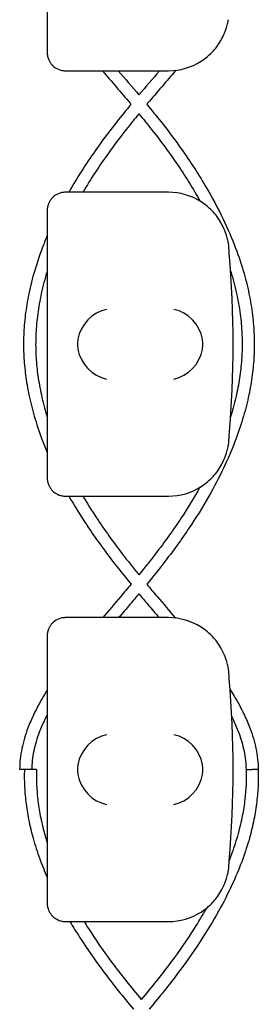
# Model space of a CAD drawing. Units: millimetres. Extents: x -0.04 to 8.12, y -8.5 to 0.08.
# Drawn here: x 1.02 to 1.06, y -5.33 to -5.17 of the extents above; entities that cross this region are included whole.
import ezdxf

# ---------------------------------------------------------------- set-up
doc = ezdxf.new("R2010")
doc.units = ezdxf.units.MM
doc.layers.add('SPIELGERÄTE', color=7, linetype='Continuous')

# ---------------------------------------------------------------- blocks, each defined once
blk = doc.blocks.new('2.808')
at = {"layer": 'SPIELGERÄTE'}
for p, q in [((0.9578597159491693, 2.844887149580131), (0.9578597159491693, 2.805112850419889)), ((0.9578597159491693, 2.805112850419889), (0.9578597159491693, 2.802999999999997)), ((0.9608597159491694, 2.799999999999997), (0.9628074487842924, 2.799999999999997)), ((0.9628074487842924, 2.799999999999997), (0.9778597159491711, 2.799999999999997)), ((0.9628074487842924, 2.780000000000001), (0.9608597159491694, 2.780000000000001)), ((0.9778597159491711, 2.780000000000001), (0.9628074487842924, 2.780000000000001)), ((0.9578597159491693, 2.777000000000001), (0.9578597159491693, 2.774887149580124)), ((0.9578597159491693, 2.774887149580124), (0.9578597159491693, 2.735112850419881)), ((0.9578597159491693, 2.735112850419881), (0.9578597159491693, 2.733000000000004)), ((0.9608597159491694, 2.730000000000004), (0.9628074487842924, 2.730000000000004)), ((0.9628074487842924, 2.730000000000004), (0.9778597159491711, 2.730000000000004)), ((0.9628074487842924, 2.710000000000008), (0.9608597159491694, 2.710000000000008)), ((0.9778597159491711, 2.710000000000008), (0.9628074487842924, 2.710000000000008)), ((0.9578597159491693, 2.707000000000008), (0.9578597159491693, 2.704887149580131)), ((0.9578597159491693, 2.704887149580131), (0.9578597159491693, 2.665112850419874)), ((0.9578597159491693, 2.665112850419874), (0.9578597159491693, 2.662999999999997)), ((0.9608597159491694, 2.660000000000011), (0.9628074487842924, 2.660000000000011)), ((0.9628074487842924, 2.660000000000011), (0.9778597159491711, 2.660000000000011))]:
    blk.add_line(p, q, dxfattribs=at)
for centre, radius, start, end in [((0.9778597159491711, 2.810000000000002), 0.009999999999999997, 270, 302.4103783361954), ((0.9778597159491711, 2.769999999999996), 0.01000000000000002, 57.58962166380456, 90), ((0.9778597159491711, 2.769999999999996), 0.01000000000000002, 0, 9.221070509162622), ((0.8193484876497223, 2.75500000000001), 0.1691775223337549, 354.9132323329982, 5.086767667001742), ((0.9778597159491711, 2.740000000000009), 0.009999999999999998, 350.7789294908374, 359.9999999999918), ((0.9778597159491711, 2.740000000000009), 0.009999999999999997, 270, 302.4103783361954), ((0.9778597159491711, 2.700000000000003), 0.01000000000000002, 57.58962166380456, 90), ((0.9778597159491711, 2.700000000000003), 0.01000000000000002, 0, 9.221070509162622), ((0.8193484876497223, 2.685000000000002), 0.1691775223337549, 354.9132323329982, 5.086767667001742), ((0.9778597159491711, 2.670000000000002), 0.009999999999999998, 350.7789294908374, 359.9999999999918), ((0.9778597159491711, 2.670000000000002), 0.009999999999999997, 270, 302.4103783361954)]:
    blk.add_arc(centre, radius, start, end, dxfattribs=at)
for centre, major_axis, ratio, start_param, end_param in [((0.9676433731290304, 2.755804501844111), (0.003268655125371598, 0.004190223677295667), 0.8345963425120287, 0.751639641348305, 2.147903042943764), ((0.9787438111167945, 2.755804501844111), (0.003264873375121063, -0.004192406670255134), 0.83453515080358, 0.9944903182494021, 2.390753719844867), ((0.9678646080447011, 2.754922866940575), (-0.00123690108558781, 0.004929127782430506), 0.9838741251960413, 1.154213432297717, 1.313553526042542), ((0.9678646080447011, 2.75507713305943), (-0.00123690108558781, -0.004929127782430506), 0.9838741251960413, 4.969631781137128, 5.128971874881842), ((0.9785210502008568, 2.754922866940575), (0.001244938783360644, 0.004927172612614597), 0.9838612197335991, 4.971233196343806, 5.130573290088602), ((0.9785210502008568, 2.75507713305943), (0.001244938783360621, -0.004927172612614602), 0.9838612197335985, 1.152612017091016, 1.311952110835701), ((0.9676433731290304, 2.754195498155894), (-0.003268655125371606, 0.004190223677295639), 0.8345963425120371, 0.9936896106460198, 2.389953012241488), ((0.9787438111167945, 2.754195498155894), (-0.003264873375121063, -0.004192406670255148), 0.8345351508035753, 0.7508389337449275, 2.147102335340387), ((0.9676433731290304, 2.685804501844117), (0.003268655125371598, 0.004190223677295667), 0.8345963425120287, 0.751639641348305, 2.147903042943764), ((0.9787438111167945, 2.685804501844117), (0.003264873375121063, -0.004192406670255134), 0.83453515080358, 0.9944903182494021, 2.390753719844867), ((0.9678646080447011, 2.684922866940568), (-0.00123690108558781, 0.004929127782430506), 0.9838741251960413, 1.154213432297717, 1.313553526042542), ((0.9678646080447011, 2.685077133059437), (-0.00123690108558781, -0.004929127782430506), 0.9838741251960413, 4.969631781137128, 5.128971874881842), ((0.9785210502008568, 2.684922866940568), (0.001244938783360644, 0.004927172612614597), 0.9838612197335991, 4.971233196343806, 5.130573290088602), ((0.9785210502008568, 2.685077133059437), (0.001244938783360621, -0.004927172612614602), 0.9838612197335985, 1.152612017091016, 1.311952110835701), ((0.9676433731290304, 2.684195498155887), (-0.003268655125371606, 0.004190223677295639), 0.8345963425120371, 0.9936896106460198, 2.389953012241488), ((0.9787438111167945, 2.684195498155887), (-0.003264873375121063, -0.004192406670255148), 0.8345351508035753, 0.7508389337449275, 2.147102335340387)]:
    blk.add_ellipse(centre, major_axis=major_axis, ratio=ratio, start_param=start_param, end_param=end_param, dxfattribs=at)
for points, knots in [([(0.9832195131940409, 2.80155769145945), (0.9835583428189041, 2.801772805380139), (0.9839150077981571, 2.802028350919613), (0.984684870261475, 2.80267131410497), (0.9851630298867633, 2.803127181408726), (0.9858772132008427, 2.804011397900439), (0.9861137285488242, 2.804338114248608), (0.9865701866059993, 2.805069137862333), (0.9867886879588526, 2.805466924942934), (0.9870692972793678, 2.806099782778546), (0.9871433015414255, 2.806277490694299), (0.9872880804460664, 2.806661140892913), (0.9873587304243869, 2.806866713195305), (0.9874660777451936, 2.807218042510115), (0.9875094712411112, 2.807372618233742), (0.987581410245747, 2.807652752047431), (0.9876103383326353, 2.807778413667236), (0.9876682781716029, 2.808045046391555), (0.9876872899839781, 2.808148863115363), (0.9877143406213322, 2.808299847147765), (0.9877230857710146, 2.808351949416362), (0.9877304899697266, 2.808397558040028)], [11.03280997753113, 11.03280997753113, 11.03280997753113, 11.03280997753113, 11.39130054181203, 11.39130054181203, 11.81056825728649, 11.81056825728649, 12.02020211502371, 12.02020211502371, 12.22983597276094, 12.22983597276094, 12.2967888124638, 12.2967888124638, 12.36374165216665, 12.36374165216665, 12.40817286735092, 12.40817286735092, 12.45260408253518, 12.45260408253518, 12.52890760573337, 12.52890760573337, 12.58415378118633, 12.58415378118633, 12.58415378118633, 12.58415378118633]), ([(0.9578597159491693, 2.802999999999997), (0.9578597159491693, 2.80294280015363), (0.9578613089406389, 2.802881816905611), (0.9578746980274986, 2.802664495474602), (0.9578904612597057, 2.802495451453808), (0.9579848570150518, 2.80213617290454), (0.9580235452944976, 2.802011253469786), (0.9581059653926816, 2.801807427694428), (0.9581375484162777, 2.801736662822819), (0.9582075310654858, 2.801595690986787), (0.9582459326318145, 2.801525489160653), (0.9583766738639923, 2.80130715093874), (0.9584816369382196, 2.801163603342872), (0.9586989980838467, 2.800912199552513), (0.9588113439299322, 2.800804047268002), (0.9593200090562106, 2.800370444846848), (0.9597762228886269, 2.800178876348298), (0.9602338578500167, 2.800064038753177), (0.960355373724255, 2.800041037321918), (0.960530721185711, 2.800017077450576), (0.9606209699388786, 2.800008614852686), (0.9607481516073706, 2.800001588950224), (0.9608038772293839, 2.799999999999997), (0.9608597159491694, 2.799999999999997)], [2.148111126141345, 2.148111126141345, 2.148111126141345, 2.148111126141345, 2.200314410606405, 2.200314410606405, 2.319177961031506, 2.319177961031506, 2.365973592627642, 2.365973592627642, 2.38937140842571, 2.38937140842571, 2.412769224223778, 2.412769224223778, 2.465954138104402, 2.465954138104402, 2.519139051985026, 2.519139051985026, 2.730650070314742, 2.730650070314742, 2.793096981823252, 2.793096981823252, 2.842168061570727, 2.842168061570727, 2.878275240045814, 2.878275240045814, 2.878275240045814, 2.878275240045814]), ([(0.9669485513521778, 2.799999999999997), (0.968468786070855, 2.798223288233942), (0.9700160417483858, 2.796437150858338), (0.9715816457052597, 2.794582960895028), (0.9716282821110525, 2.794527684440666), (0.9716748901587777, 2.794472395998767)], [94.20011541925237, 94.20011541925237, 94.20011541925237, 94.20011541925237, 94.8243522698189, 94.8243522698189, 94.84352935822686, 94.84352935822686, 94.84352935822686, 94.84352935822686]), ([(0.9790725748800158, 2.800073823837252), (0.9775320526307156, 2.798272766396465), (0.9759629678349768, 2.796462068297544), (0.9743763245875272, 2.794582960895028), (0.9743296881817372, 2.794527684440666), (0.9742830801340119, 2.794472395998767)], [94.19146893317237, 94.19146893317237, 94.19146893317237, 94.19146893317237, 94.82435226981903, 94.82435226981903, 94.84352935822696, 94.84352935822696, 94.84352935822696, 94.84352935822696]), ([(0.9716748873763521, 2.794472399484704), (0.9708810585976779, 2.793516642371259), (0.9700969107174984, 2.792554470245534), (0.9682921061280296, 2.790272286356313), (0.9672886879558178, 2.788946414206734), (0.964776959712043, 2.785450159067693), (0.963336267436776, 2.783262424560746), (0.9618199005579073, 2.780701748283263), (0.9616159266677955, 2.780351153167643), (0.9614153335027511, 2.780000000000001)], [94.99102560340553, 94.99102560340553, 94.99102560340553, 94.99102560340553, 95.31812209322769, 95.31812209322769, 95.76125199352016, 95.76125199352016, 96.47799817619536, 96.47799817619536, 96.5914828781317, 96.5914828781317, 96.5914828781317, 96.5914828781317]), ([(0.9742830829164377, 2.794472399484704), (0.9750769116951119, 2.793516642371259), (0.9758610595752912, 2.792554470245534), (0.97766586416476, 2.790272286356313), (0.9786692823369749, 2.788946414206734), (0.9811810105807468, 2.785450159067693), (0.9826217028560167, 2.783262424560746), (0.9850075389518793, 2.779233482767182), (0.9859952515794674, 2.777399682515693), (0.9876378031192303, 2.773980417413611), (0.9883202983417447, 2.772398568002558), (0.9894500985328278, 2.769417057911227), (0.9899161156133687, 2.768019271062684), (0.9906740333934665, 2.765359509641726), (0.9909789998689433, 2.764098529239973), (0.9914540262965432, 2.761678623589276), (0.9916334073753916, 2.760520215870145), (0.99188269059606, 2.758279979975271), (0.9919593066498238, 2.757198399299043), (0.9920193105824127, 2.755091881965029), (0.9920069528886246, 2.754066980329085), (0.991899994470657, 2.75200586837957), (0.9918045845851056, 2.750969305279114), (0.991526749334446, 2.748838917440196), (0.9913395583749378, 2.747745293411157), (0.9908644992986866, 2.745482965489686), (0.990570253833758, 2.744314639932512), (0.9898606977638422, 2.741881109265748), (0.9894369270380936, 2.740616563922941), (0.9884386932329676, 2.737963212878768), (0.9878529856328242, 2.736575523278375), (0.9864880791850739, 2.733640657983926), (0.9856938113352811, 2.73209536835418), (0.9838496275787834, 2.728798947852937), (0.9827792838360865, 2.727051070272708), (0.9802915773129086, 2.723287115366333), (0.9788460756264983, 2.721276719952527), (0.9763306831612653, 2.718015721441432), (0.9753129895813857, 2.716752110121888), (0.9742793648952812, 2.715499272277825)], [94.99102560340557, 94.99102560340557, 94.99102560340557, 94.99102560340557, 95.31812209322791, 95.31812209322791, 95.76125199352025, 95.76125199352025, 96.47799817619541, 96.47799817619541, 97.06752875280068, 97.06752875280068, 97.56939741434043, 97.56939741434043, 98.00868848683606, 98.00868848683606, 98.4022890490021, 98.4022890490021, 98.76214917445708, 98.76214917445708, 99.09711146680414, 99.09711146680414, 99.41400437934257, 99.41400437934257, 99.73527434703514, 99.73527434703514, 100.0753533460293, 100.0753533460293, 100.4403851652862, 100.4403851652862, 100.838000146292, 100.838000146292, 101.277986702635, 101.277986702635, 101.7733042643844, 101.7733042643844, 102.3416804039917, 102.3416804039917, 103.0082589417168, 103.0082589417168, 103.4365534056329, 103.4365534056329, 103.4365534056329, 103.4365534056329]), ([(0.9729789884349942, 2.792911733140016), (0.9722736095359039, 2.79205916630147), (0.9715784766400817, 2.791203646656228), (0.9698775594232074, 2.789052841558615), (0.9688938808266585, 2.787752915538391), (0.9664324590656121, 2.784326697898365), (0.9650242020035422, 2.782187678145178), (0.9637416621477741, 2.780021871872506), (0.9637351899083171, 2.780010936139817), (0.9637287210756427, 2.780000000000001)], [95.02359870333238, 95.02359870333238, 95.02359870333238, 95.02359870333238, 95.31809021456968, 95.31809021456968, 95.76123676689896, 95.76123676689896, 96.47798589316997, 96.47798589316997, 96.48162318034943, 96.48162318034943, 96.48162318034943, 96.48162318034943]), ([(0.9729789818577956, 2.792911733140016), (0.973684360756883, 2.79205916630147), (0.9743794936527053, 2.791203646656228), (0.9760804108695822, 2.789052841558615), (0.9770640894661284, 2.787752915538391), (0.9795255112271775, 2.784326697898365), (0.9809337682892476, 2.782187678145178), (0.9825055933157871, 2.779533360240976), (0.9827942527575517, 2.779033062360668), (0.9830755738049619, 2.778531988445152)], [95.02359870333227, 95.02359870333227, 95.02359870333227, 95.02359870333227, 95.3180902145697, 95.3180902145697, 95.76123676689895, 95.76123676689895, 96.47798589316997, 96.47798589316997, 96.64411100144797, 96.64411100144797, 96.64411100144797, 96.64411100144797]), ([(0.9608597159491694, 2.780000000000001), (0.9608038772293839, 2.780000000000001), (0.9607481516073706, 2.779998411049775), (0.9606209699388786, 2.779991385147326), (0.960530721185711, 2.779982922549436), (0.960355373724255, 2.779958962678094), (0.9602338578500167, 2.779935961246821), (0.9597762228886269, 2.779821123651715), (0.9593200090562106, 2.779629555153164), (0.9588113439299322, 2.77919595273201), (0.9586989980838467, 2.779087800447499), (0.9584816369382196, 2.778836396657141), (0.9583766738639923, 2.778692849061258), (0.9582459326318145, 2.778474510839359), (0.9582075310654858, 2.778404309013212), (0.9581375484162777, 2.778263337177194), (0.9581059653926816, 2.778192572305585), (0.9580235452944976, 2.777988746530212), (0.9579848570150518, 2.777863827095459), (0.9578904612597057, 2.777504548546204), (0.9578746980274986, 2.777335504525411), (0.9578613089406389, 2.777118183094402), (0.9578597159491693, 2.777057199846382), (0.9578597159491693, 2.777000000000001)], [2.02033749679064, 2.02033749679064, 2.02033749679064, 2.02033749679064, 2.056444675265805, 2.056444675265805, 2.105515755013248, 2.105515755013248, 2.167962666521695, 2.167962666521695, 2.379473684851436, 2.379473684851436, 2.43265859873206, 2.43265859873206, 2.485843512612684, 2.485843512612684, 2.509241328410752, 2.509241328410752, 2.53263914420882, 2.53263914420882, 2.579434775804956, 2.579434775804956, 2.698298326230059, 2.698298326230059, 2.750501610695131, 2.750501610695131, 2.750501610695131, 2.750501610695131]), ([(0.9877304899697266, 2.771602441959971), (0.9877230857710146, 2.77164805058365), (0.9877143406213322, 2.771700152852233), (0.9876872899839781, 2.771851136884649), (0.9876682781716057, 2.771954953608457), (0.9876103383326353, 2.772221586332776), (0.987581410245747, 2.772347247952567), (0.9875094712411112, 2.77262738176627), (0.9874660777451936, 2.772781957489883), (0.9873587304243869, 2.773133286804708), (0.9872880804460664, 2.773338859107085), (0.9871433015414255, 2.773722509305699), (0.9870692972793678, 2.773900217221453), (0.9867886879588526, 2.774533075057064), (0.9865701866059993, 2.77493086213768), (0.9861137285488242, 2.775661885751404), (0.9858772132008427, 2.775988602099574), (0.9851630298867633, 2.776872818591286), (0.984684870261475, 2.777328685895029), (0.9839150077981571, 2.777971649080399), (0.9835583428189041, 2.778227194619873), (0.9832195131940409, 2.778442308540562)], [0.4788784869343345, 0.4788784869343345, 0.4788784869343345, 0.4788784869343345, 0.5341246623872836, 0.5341246623872836, 0.610428185585467, 0.610428185585467, 0.6548594007697346, 0.6548594007697346, 0.6992906159540021, 0.6992906159540021, 0.7662434556568698, 0.7662434556568698, 0.8331962953597374, 0.8331962953597374, 1.042830153096951, 1.042830153096951, 1.252464010834164, 1.252464010834164, 1.671731726308591, 1.671731726308591, 2.030222290589474, 2.030222290589474, 2.030222290589474, 2.030222290589474]), ([(0.9578597159491693, 2.772863348097346), (0.9575703497078167, 2.772180040059581), (0.9572953212821518, 2.771495114469687), (0.956507871759962, 2.769417057911227), (0.9560418546794212, 2.768019271062684), (0.9552839368993233, 2.765359509641726), (0.9549789704238465, 2.764098529239988), (0.9545039439962466, 2.761678623589276), (0.9543245629173982, 2.760520215870145), (0.9540752796967298, 2.758279979975285), (0.953998663642966, 2.757198399299043), (0.9539386597103772, 2.755091881965029), (0.9539510174041652, 2.754066980329085), (0.9540579758221328, 2.75200586837957), (0.9541533857076843, 2.750969305279114), (0.9544312209583439, 2.74883891744021), (0.954618411917852, 2.747745293411171), (0.9550934709941032, 2.745482965489686), (0.955387716459029, 2.744314639932512), (0.9560972725289474, 2.741881109265748), (0.9565210432546962, 2.740616563922941), (0.9572669059974459, 2.738634026688558), (0.9575554053419979, 2.737912693504185), (0.9578597159491693, 2.737193136429852)], [97.35271782165185, 97.35271782165185, 97.35271782165185, 97.35271782165185, 97.56939741434036, 97.56939741434036, 98.00868848683598, 98.00868848683598, 98.402289049002, 98.402289049002, 98.76214917445697, 98.76214917445697, 99.09711146680401, 99.09711146680401, 99.41400437934242, 99.41400437934242, 99.73527434703496, 99.73527434703496, 100.0753533460291, 100.0753533460291, 100.440385165286, 100.440385165286, 100.8380001462917, 100.8380001462917, 101.0662263026729, 101.0662263026729, 101.0662263026729, 101.0662263026729]), ([(0.9578597159491693, 2.767059635815102), (0.9577578088281116, 2.766729318142822), (0.9576597361793546, 2.766398904352343), (0.9572220028636651, 2.764862775851412), (0.9569302948032601, 2.763656108969784), (0.9564767735050879, 2.761345775338796), (0.9563059665006677, 2.760242146377692), (0.9560689145473447, 2.758111859848043), (0.9559962508387911, 2.75708515916854), (0.9559393674694747, 2.755088302947954), (0.955951054741675, 2.754118147054641), (0.9560525200575398, 2.752162832864514), (0.9561431012343291, 2.751178041346364), (0.9564075204951992, 2.749150501690735), (0.9565859242044581, 2.748107735709056), (0.9570398081067595, 2.74594623269931), (0.957321452581084, 2.744827535815887), (0.9577161827472338, 2.743473741316251), (0.9577869739642808, 2.74323776144432), (0.9578597159491693, 2.74300182936679)], [97.90078596292324, 97.90078596292324, 97.90078596292324, 97.90078596292324, 98.00868059880953, 98.00868059880953, 98.40228190531255, 98.40228190531255, 98.76214258143075, 98.76214258143075, 99.09710527787992, 99.09710527787992, 99.4139984788069, 99.4139984788069, 99.73526814343869, 99.73526814343869, 100.0753467346182, 100.0753467346182, 100.4403780182127, 100.4403780182127, 100.5174554326199, 100.5174554326199, 100.5174554326199, 100.5174554326199]), ([(0.9880948433752537, 2.767070687318522), (0.9881979734823518, 2.766736687969953), (0.9882971838173631, 2.766402590134689), (0.9887359674291218, 2.764862775851412), (0.9890276754895297, 2.763656108969784), (0.989481196787702, 2.761345775338796), (0.9896520037921193, 2.760242146377692), (0.9898890557454423, 2.758111859848043), (0.9899617194539985, 2.75708515916854), (0.9900186028233151, 2.755088302947939), (0.9900069155511149, 2.754118147054641), (0.98990545023525, 2.752162832864514), (0.9898148690584605, 2.751178041346364), (0.9895504497975907, 2.749150501690735), (0.9893720460883344, 2.748107735709056), (0.9889181621860303, 2.74594623269931), (0.9886365177117058, 2.744827535815887), (0.9882425093546885, 2.743476216883906), (0.9881724811349499, 2.74324271171939), (0.9881005426185199, 2.743009253284441)], [97.89958267498781, 97.89958267498781, 97.89958267498781, 97.89958267498781, 98.0086805988096, 98.0086805988096, 98.40228190531265, 98.40228190531265, 98.76214258143087, 98.76214258143087, 99.09710527788005, 99.09710527788005, 99.41399847880704, 99.41399847880704, 99.73526814343886, 99.73526814343886, 100.0753467346183, 100.0753467346183, 100.4403780182129, 100.4403780182129, 100.5166469864375, 100.5166469864375, 100.5166469864375, 100.5166469864375]), ([(0.9832195131940409, 2.731557691459457), (0.9835583428189041, 2.731772805380146), (0.9839150077981571, 2.732028350919606), (0.984684870261475, 2.732671314104977), (0.9851630298867633, 2.733127181408719), (0.9858772132008427, 2.734011397900431), (0.9861137285488242, 2.734338114248601), (0.9865701866059993, 2.73506913786234), (0.9867886879588526, 2.735466924942941), (0.9870692972793678, 2.736099782778552), (0.9871433015414255, 2.736277490694306), (0.9872880804460664, 2.73666114089292), (0.9873587304243869, 2.736866713195312), (0.9874660777451936, 2.737218042510122), (0.9875094712411112, 2.737372618233735), (0.987581410245747, 2.737652752047438), (0.9876103383326353, 2.737778413667243), (0.9876682781716029, 2.738045046391548), (0.9876872899839781, 2.738148863115356), (0.9877143406213322, 2.738299847147772), (0.9877230857710146, 2.738351949416369), (0.9877304899697266, 2.738397558040035)], [11.03280997753113, 11.03280997753113, 11.03280997753113, 11.03280997753113, 11.39130054181203, 11.39130054181203, 11.81056825728649, 11.81056825728649, 12.02020211502371, 12.02020211502371, 12.22983597276094, 12.22983597276094, 12.2967888124638, 12.2967888124638, 12.36374165216665, 12.36374165216665, 12.40817286735092, 12.40817286735092, 12.45260408253518, 12.45260408253518, 12.52890760573337, 12.52890760573337, 12.58415378118633, 12.58415378118633, 12.58415378118633, 12.58415378118633]), ([(0.9578597159491693, 2.733000000000004), (0.9578597159491693, 2.732942800153623), (0.9578613089406389, 2.732881816905618), (0.9578746980274986, 2.732664495474594), (0.9578904612597057, 2.732495451453801), (0.9579848570150518, 2.732136172904546), (0.9580235452944976, 2.732011253469793), (0.9581059653926816, 2.73180742769442), (0.9581375484162777, 2.731736662822811), (0.9582075310654858, 2.731595690986794), (0.9582459326318145, 2.731525489160646), (0.9583766738639923, 2.731307150938747), (0.9584816369382196, 2.731163603342864), (0.9586989980838467, 2.73091219955252), (0.9588113439299322, 2.730804047267995), (0.9593200090562106, 2.730370444846841), (0.9597762228886269, 2.73017887634829), (0.9602338578500167, 2.730064038753184), (0.960355373724255, 2.730041037321911), (0.960530721185711, 2.730017077450569), (0.9606209699388786, 2.730008614852679), (0.9607481516073706, 2.73000158895023), (0.9608038772293839, 2.730000000000004), (0.9608597159491694, 2.730000000000004)], [2.148111126141345, 2.148111126141345, 2.148111126141345, 2.148111126141345, 2.200314410606405, 2.200314410606405, 2.319177961031506, 2.319177961031506, 2.365973592627642, 2.365973592627642, 2.38937140842571, 2.38937140842571, 2.412769224223778, 2.412769224223778, 2.465954138104402, 2.465954138104402, 2.519139051985026, 2.519139051985026, 2.730650070314742, 2.730650070314742, 2.793096981823252, 2.793096981823252, 2.842168061570727, 2.842168061570727, 2.878275240045814, 2.878275240045814, 2.878275240045814, 2.878275240045814]), ([(0.9830383823682638, 2.731445386383967), (0.9820931016675303, 2.729761345470621), (0.981065836376996, 2.728085841533385), (0.9786525543344453, 2.724434481532384), (0.9772357092733757, 2.722463585942151), (0.9748407796135552, 2.719358748828498), (0.9739187873773687, 2.718210074461851), (0.9729789851463977, 2.71706649343696)], [101.7834089595958, 101.7834089595958, 101.7834089595958, 101.7834089595958, 102.341668881292, 102.341668881292, 103.0082452694522, 103.0082452694522, 103.4027001485755, 103.4027001485755, 103.4027001485755, 103.4027001485755]), ([(0.9614395280991859, 2.730000000000004), (0.9623363766940032, 2.72842811439628), (0.9633002006435931, 2.726867216624512), (0.965666392979881, 2.723287115366333), (0.9671118946662915, 2.721276719952527), (0.9696272871315246, 2.718015721441432), (0.970644980711407, 2.716752110121888), (0.9716786053975086, 2.715499272277825)], [101.8336266987475, 101.8336266987475, 101.8336266987475, 101.8336266987475, 102.3416804039915, 102.3416804039915, 103.0082589417167, 103.0082589417167, 103.4365534056329, 103.4365534056329, 103.4365534056329, 103.4365534056329]), ([(0.9637520967947724, 2.730000000000004), (0.9644595062798516, 2.728802127639156), (0.9652072910644052, 2.727609000374272), (0.9673054159583445, 2.724434481532384), (0.9687222610194142, 2.722463585942151), (0.9711171906792344, 2.719358748828498), (0.9720391829154209, 2.718210074461851), (0.9729789851463948, 2.71706649343696)], [101.9433637067501, 101.9433637067501, 101.9433637067501, 101.9433637067501, 102.3416688812918, 102.3416688812918, 103.0082452694521, 103.0082452694521, 103.4027001485755, 103.4027001485755, 103.4027001485755, 103.4027001485755]), ([(0.9716786134611368, 2.715499320599875), (0.9711125333961292, 2.714822890907612), (0.9705424046620379, 2.714148176204318), (0.9689841954142053, 2.712312233560638), (0.9679938384186357, 2.711154210301487), (0.9670149525169733, 2.710000000000008)], [103.5832507385332, 103.5832507385332, 103.5832507385332, 103.5832507385332, 103.8175048143705, 103.8175048143705, 104.2221954801697, 104.2221954801697, 104.2221954801697, 104.2221954801697]), ([(0.9729789851463977, 2.713937150310358), (0.9724858557381537, 2.713349417373252), (0.9719908264560986, 2.712763971773754), (0.9708760193375667, 2.711450464000436), (0.9702562237871206, 2.710723619835619), (0.9696400742301308, 2.710000000000008)], [103.6151924445611, 103.6151924445611, 103.6151924445611, 103.6151924445611, 103.8175305940477, 103.8175305940477, 104.0708359263922, 104.0708359263922, 104.0708359263922, 104.0708359263922]), ([(0.9729789851463948, 2.713937150310358), (0.9734721145546388, 2.713349417373252), (0.9739671438366913, 2.712763971773754), (0.9750819509552231, 2.71145046400045), (0.9757017465056721, 2.710723619835619), (0.9763178960626591, 2.710000000000008)], [103.6151924445611, 103.6151924445611, 103.6151924445611, 103.6151924445611, 103.8175305940476, 103.8175305940476, 104.0708359263922, 104.0708359263922, 104.0708359263922, 104.0708359263922]), ([(0.974279356831653, 2.715499320599875), (0.9748454368966635, 2.714822890907612), (0.9754155656307546, 2.714148176204318), (0.9769923060612626, 2.71229039940161), (0.9780013242016226, 2.711110724467844), (0.9789981460572192, 2.709934987513279)], [103.5832507385332, 103.5832507385332, 103.5832507385332, 103.5832507385332, 103.8175048143705, 103.8175048143705, 104.2297942039893, 104.2297942039893, 104.2297942039893, 104.2297942039893]), ([(0.9608597159491694, 2.710000000000008), (0.9608038772293839, 2.710000000000008), (0.9607481516073706, 2.709998411049781), (0.9606209699388786, 2.709991385147319), (0.960530721185711, 2.709982922549429), (0.960355373724255, 2.709958962678101), (0.9602338578500167, 2.709935961246828), (0.9597762228886269, 2.709821123651707), (0.9593200090562106, 2.709629555153171), (0.9588113439299322, 2.709195952732003), (0.9586989980838467, 2.709087800447492), (0.9584816369382196, 2.708836396657134), (0.9583766738639923, 2.708692849061265), (0.9582459326318145, 2.708474510839366), (0.9582075310654858, 2.708404309013218), (0.9581375484162777, 2.708263337177186), (0.9581059653926816, 2.708192572305578), (0.9580235452944976, 2.707988746530219), (0.9579848570150518, 2.707863827095466), (0.9578904612597057, 2.707504548546197), (0.9578746980274986, 2.707335504525403), (0.9578613089406389, 2.707118183094394), (0.9578597159491693, 2.707057199846375), (0.9578597159491693, 2.707000000000008)], [2.02033749679064, 2.02033749679064, 2.02033749679064, 2.02033749679064, 2.056444675265805, 2.056444675265805, 2.105515755013248, 2.105515755013248, 2.167962666521695, 2.167962666521695, 2.379473684851436, 2.379473684851436, 2.43265859873206, 2.43265859873206, 2.485843512612684, 2.485843512612684, 2.509241328410752, 2.509241328410752, 2.53263914420882, 2.53263914420882, 2.579434775804956, 2.579434775804956, 2.698298326230059, 2.698298326230059, 2.750501610695131, 2.750501610695131, 2.750501610695131, 2.750501610695131]), ([(0.9877304899697266, 2.701602441959977), (0.9877230857710146, 2.701648050583643), (0.9877143406213322, 2.70170015285224), (0.9876872899839781, 2.701851136884642), (0.9876682781716029, 2.70195495360845), (0.9876103383326353, 2.702221586332769), (0.987581410245747, 2.702347247952574), (0.9875094712411112, 2.702627381766263), (0.9874660777451936, 2.70278195748989), (0.9873587304243869, 2.7031332868047), (0.9872880804460664, 2.703338859107092), (0.9871433015414255, 2.703722509305706), (0.9870692972793678, 2.703900217221459), (0.9867886879588526, 2.704533075057071), (0.9865701866059993, 2.704930862137672), (0.9861137285488242, 2.705661885751411), (0.9858772132008427, 2.705988602099566), (0.9851630298867633, 2.706872818591293), (0.984684870261475, 2.707328685895035), (0.9839150077981571, 2.707971649080392), (0.9835583428189041, 2.708227194619866), (0.9832195131940409, 2.708442308540555)], [0.4788784869343345, 0.4788784869343345, 0.4788784869343345, 0.4788784869343345, 0.5341246623872836, 0.5341246623872836, 0.610428185585467, 0.610428185585467, 0.6548594007697346, 0.6548594007697346, 0.6992906159540021, 0.6992906159540021, 0.7662434556568698, 0.7662434556568698, 0.8331962953597374, 0.8331962953597374, 1.042830153096951, 1.042830153096951, 1.252464010834164, 1.252464010834164, 1.671731726308591, 1.671731726308591, 2.030222290589474, 2.030222290589474, 2.030222290589474, 2.030222290589474]), ([(0.9578597159491722, 2.698068635462988), (0.9576544135547749, 2.697742297099595), (0.9574542843931313, 2.697415833310416), (0.9566679583087507, 2.696095979556929), (0.9561273446808543, 2.695101118812218), (0.9552890660931355, 2.693354380038912), (0.9549644594759799, 2.69260392395698), (0.9542513495472604, 2.690721532204961), (0.9539119838602177, 2.689586328755567), (0.9534445360840493, 2.687302373213868), (0.9533166081150399, 2.686153479427162), (0.9533120661323324, 2.685000000000002)], [105.6268818483083, 105.6268818483083, 105.6268818483083, 105.6268818483083, 105.7423670145482, 105.7423670145482, 106.0935243078239, 106.0935243078239, 106.3568922777806, 106.3568922777806, 106.7519442327157, 106.7519442327157, 107.1469961876509, 107.1469961876509, 107.1469961876509, 107.1469961876509]), ([(0.9880095473619519, 2.69820912562345), (0.9882460020930297, 2.697835994670484), (0.9884757588756401, 2.697462709012754), (0.9892900119840391, 2.696095979556929), (0.9898306256119385, 2.695101118812218), (0.9906689041996573, 2.693354380038912), (0.99099351081681, 2.69260392395698), (0.9917066207455292, 2.690721532204961), (0.9920459864325721, 2.689586328755567), (0.9925134342087405, 2.687302373213868), (0.9926413621777499, 2.686153479427162), (0.9926459041604574, 2.685000000000002)], [105.6103086537599, 105.6103086537599, 105.6103086537599, 105.6103086537599, 105.7423670145482, 105.7423670145482, 106.0935243078239, 106.0935243078239, 106.3568922777806, 106.3568922777806, 106.7519442327157, 106.7519442327157, 107.1469961876509, 107.1469961876509, 107.1469961876509, 107.1469961876509]), ([(0.9578597159491693, 2.694057364642973), (0.9577194260820618, 2.69378543329033), (0.9575841469647031, 2.693514038563208), (0.9571170339002635, 2.692541211970379), (0.9568150984861887, 2.691842939819281), (0.9561569388237843, 2.690107046421872), (0.9558491197539156, 2.689074460207181), (0.9554290392983178, 2.687026222115662), (0.955316624430455, 2.686010691457938), (0.9553120838224005, 2.685000000000002)], [105.9912488001515, 105.9912488001515, 105.9912488001515, 105.9912488001515, 106.0928312669912, 106.0928312669912, 106.356116059146, 106.356116059146, 106.7510432473784, 106.7510432473784, 107.1459704356107, 107.1459704356107, 107.1459704356107, 107.1459704356107]), ([(0.9883047165528809, 2.693650247268806), (0.9883723933652477, 2.693514426268294), (0.988438787689566, 2.693378741430152), (0.9888409363925263, 2.692541211970379), (0.9891428718066038, 2.691842939819281), (0.9898010314690084, 2.690107046421872), (0.9901088505388771, 2.689074460207181), (0.990528930994472, 2.687026222115662), (0.9906413458623378, 2.686010691457938), (0.9906458864703893, 2.685000000000002)], [106.0419931922688, 106.0419931922688, 106.0419931922688, 106.0419931922688, 106.0928312669911, 106.0928312669911, 106.356116059146, 106.356116059146, 106.7510432473784, 106.7510432473784, 107.1459704356107, 107.1459704356107, 107.1459704356107, 107.1459704356107]), ([(0.9547050119400808, 2.685000000000002), (0.9547018236818872, 2.685000000000002), (0.9546986275724068, 2.685000000000002), (0.9545751544492589, 2.685000000000002), (0.9544462848828517, 2.685000000000002), (0.9541858532735377, 2.685000000000002), (0.954056780975219, 2.685000000000002), (0.9538154542764687, 2.685000000000002), (0.9537055068689966, 2.685000000000002), (0.9535194211195062, 2.685000000000002), (0.9534450615788104, 2.685000000000002), (0.9533420797729322, 2.685000000000002), (0.9533144419094299, 2.685000000000002), (0.9533121149456918, 2.685000000000002), (0.9533120661324233, 2.685000000000002), (0.9533120661343417, 2.685000000000002)], [-0.5088807835829726, -0.5088807835829726, -0.5088807835829726, -0.5088807835829726, -0.5078401310640103, -0.5078401310640103, -0.4687750228752129, -0.4687750228752129, -0.4297100519564509, -0.4297100519564509, -0.3906453992470417, -0.3906453992470417, -0.3515810681357058, -0.3515810681357058, -0.312516902001751, -0.312516902001751, -0.3108041642255399, -0.3108041642255399, -0.3108041642255399, -0.3108041642255399]), ([(0.9540975487385026, 2.685000000000002), (0.9540666605288095, 2.68413812631951), (0.9540702783899435, 2.68327579936647), (0.9541451629171973, 2.681508638907516), (0.954219769456131, 2.680603816050535), (0.9544447856764122, 2.678737349319832), (0.9545997603346394, 2.677775793985404), (0.954998492587896, 2.675778396431227), (0.9552483678222985, 2.674742775572355), (0.955856390887911, 2.672575251308302), (0.9562227109134398, 2.671443791119572), (0.9570064843108128, 2.669291810547961), (0.9574160833095762, 2.668270698498347), (0.9578597159491693, 2.667252838420254)], [3.798239124908285, 3.798239124908285, 3.798239124908285, 3.798239124908285, 4.066841634245853, 4.066841634245853, 4.348746889863543, 4.348746889863543, 4.648783760020229, 4.648783760020229, 4.972865256760155, 4.972865256760155, 5.328506446126767, 5.328506446126767, 5.651283329551662, 5.651283329551662, 5.651283329551662, 5.651283329551662]), ([(0.9560944236284143, 2.685000000000002), (0.9560889459282578, 2.685000000000002), (0.9560784793384103, 2.685000000000002), (0.9560435792437147, 2.685000000000002), (0.9560162305458875, 2.685000000000002), (0.9559203402385947, 2.685000000000002), (0.955837212656192, 2.685000000000002), (0.9556365086250111, 2.685000000000002), (0.9555208294000097, 2.685000000000002), (0.9552719095671904, 2.685000000000002), (0.9551410383720425, 2.685000000000002), (0.9548812963799038, 2.685000000000002), (0.9547548978159512, 2.685000000000002), (0.9546323239060883, 2.685000000000002), (0.9546256206321744, 2.685000000000002), (0.954618961875596, 2.685000000000002)], [-0.6256666857865695, -0.6256666857865695, -0.6256666857865695, -0.6256666857865695, -0.6083016288054882, -0.6083016288054882, -0.5861907554716217, -0.5861907554716217, -0.5471092864202216, -0.5471092864202216, -0.5080018208807832, -0.5080018208807832, -0.4688865281840053, -0.4688865281840053, -0.4297849660347648, -0.4297849660347648, -0.4275074001654852, -0.4275074001654852, -0.4275074001654852, -0.4275074001654852]), ([(0.9560989174682106, 2.685000000000002), (0.9560371077032046, 2.683382136704608), (0.9561048653535238, 2.681758305834663), (0.9563958713298433, 2.679225055299227), (0.9565366162776969, 2.678318998878652), (0.9569021777489952, 2.676433182628529), (0.9571327565075081, 2.675453252133636), (0.957543931248523, 2.673955745041212), (0.9576966162834595, 2.673438620632695), (0.9578597159491693, 2.672921420174546)], [3.790307052407589, 3.790307052407589, 3.790307052407589, 3.790307052407589, 4.327777806543526, 4.327777806543526, 4.626317968548703, 4.626317968548703, 4.948427986054305, 4.948427986054305, 5.118244913769134, 5.118244913769134, 5.118244913769134, 5.118244913769134]), ([(0.9926459041604574, 2.685000000000002), (0.9926767923701476, 2.68413812631951), (0.9926731745090138, 2.68327579936647), (0.9925982899817627, 2.681508638907516), (0.992523683442829, 2.680603816050535), (0.9922986672225478, 2.678737349319832), (0.9921436925643208, 2.677775793985404), (0.991744960311064, 2.675778396431227), (0.9914950850766615, 2.674742775572355), (0.9908870620110464, 2.672575251308302), (0.9905207419855202, 2.671443791119572), (0.989651097046135, 2.669056035908653), (0.9891367798163884, 2.667800563899448), (0.9879287009746633, 2.665126554294901), (0.9872199506311234, 2.663709522653335), (0.9855593579135389, 2.660659407774148), (0.9845867047516579, 2.659029142421446), (0.9823002246178079, 2.655475939489492), (0.9809569256711428, 2.65355855823671), (0.9779965856049841, 2.649613637504515), (0.9763582043521468, 2.647591762830587), (0.9746825203083318, 2.645599673826609)], [3.798239124908291, 3.798239124908291, 3.798239124908291, 3.798239124908291, 4.066841634245868, 4.066841634245868, 4.348746889863548, 4.348746889863548, 4.648783760020221, 4.648783760020221, 4.972865256760154, 4.972865256760154, 5.328506446126779, 5.328506446126779, 5.72561196361282, 5.72561196361282, 6.177741840552034, 6.177741840552034, 6.704280622190521, 6.704280622190521, 7.334473597656705, 7.334473597656705, 8.016071254940838, 8.016071254940838, 8.016071254940838, 8.016071254940838]), ([(0.9906445354307494, 2.685000000000002), (0.9907063451957556, 2.683382136704608), (0.9906385875454333, 2.681758305834663), (0.9903475815691167, 2.679225055299227), (0.9902068366212633, 2.678318998878652), (0.989841275149965, 2.676433182628529), (0.9896106963914519, 2.675453252133636), (0.9890463617114649, 2.673397933308138), (0.9887048194267807, 2.672322420541036), (0.988173249832434, 2.670837713539171), (0.9880204017233751, 2.67042841181788), (0.9878614221854094, 2.670019180357556)], [3.790307052407573, 3.790307052407573, 3.790307052407573, 3.790307052407573, 4.327777806543538, 4.327777806543538, 4.626317968548726, 4.626317968548726, 4.948427986054321, 4.948427986054321, 5.301484527956991, 5.301484527956991, 5.435867077198556, 5.435867077198556, 5.435867077198556, 5.435867077198556]), ([(0.9906445354361353, 2.685000000000002), (0.9906445354306925, 2.685000000000002), (0.9906446498824779, 2.685000000000002), (0.9906482928649865, 2.685000000000002), (0.9906770955172277, 2.685000000000002), (0.9907822601188543, 2.685000000000002), (0.99085764563915, 2.685000000000002), (0.991045536750528, 2.685000000000002), (0.9911562700408751, 2.685000000000002), (0.991394732448444, 2.685000000000002), (0.9915196158486226, 2.685000000000002), (0.9916455688897372, 2.685000000000002)], [-0.3152457721583644, -0.3152457721583644, -0.3152457721583644, -0.3152457721583644, -0.312623058870364, -0.312623058870364, -0.2735751946795959, -0.2735751946795959, -0.2344996675867491, -0.2344996675867491, -0.1953961419609633, -0.1953961419609633, -0.1575880590335123, -0.1575880590335123, -0.1575880590335123, -0.1575880590335123]), ([(0.9926459041604545, 2.685000000000002), (0.9926459041604545, 2.685000000000002), (0.9926377507812589, 2.685000000000002), (0.9926054348246454, 2.685000000000002), (0.9925813711230433, 2.685000000000002), (0.9924941519943473, 2.685000000000002), (0.9924160047940036, 2.685000000000002), (0.9922235904644452, 2.685000000000002), (0.9921111626528301, 2.685000000000002), (0.9918787595910743, 2.685000000000002), (0.9917625587173262, 2.685000000000002), (0.9916455688892769, 2.685000000000002)], [-0.6302053156260107, -0.6302053156260107, -0.6302053156260107, -0.6302053156260107, -0.6080874729922656, -0.6080874729922656, -0.5859696146998663, -0.5859696146998663, -0.546905041611545, -0.546905041611545, -0.507840130392517, -0.507840130392517, -0.4726830801385362, -0.4726830801385362, -0.4726830801385362, -0.4726830801385362]), ([(0.9832195131940409, 2.66155769145945), (0.9835583428189041, 2.661772805380139), (0.9839150077981571, 2.662028350919613), (0.984684870261475, 2.662671314104969), (0.9851630298867633, 2.663127181408726), (0.9858772132008427, 2.664011397900438), (0.9861137285488242, 2.664338114248608), (0.9865701866059993, 2.665069137862332), (0.9867886879588526, 2.665466924942947), (0.9870692972793678, 2.666099782778545), (0.9871433015414255, 2.666277490694299), (0.9872880804460664, 2.666661140892913), (0.9873587304243869, 2.666866713195304), (0.9874660777451936, 2.667218042510129), (0.9875094712411112, 2.667372618233742), (0.987581410245747, 2.667652752047431), (0.9876103383326353, 2.667778413667236), (0.9876682781716029, 2.668045046391555), (0.9876872899839781, 2.668148863115363), (0.9877143406213322, 2.668299847147765), (0.9877230857710146, 2.668351949416362), (0.9877304899697266, 2.668397558040027)], [11.03280997753113, 11.03280997753113, 11.03280997753113, 11.03280997753113, 11.39130054181203, 11.39130054181203, 11.81056825728649, 11.81056825728649, 12.02020211502371, 12.02020211502371, 12.22983597276094, 12.22983597276094, 12.2967888124638, 12.2967888124638, 12.36374165216665, 12.36374165216665, 12.40817286735092, 12.40817286735092, 12.45260408253518, 12.45260408253518, 12.52890760573337, 12.52890760573337, 12.58415378118633, 12.58415378118633, 12.58415378118633, 12.58415378118633]), ([(0.9578597159491693, 2.662999999999997), (0.9578597159491693, 2.66294280015363), (0.9578613089406389, 2.66288181690561), (0.9578746980274986, 2.662664495474601), (0.9578904612597057, 2.662495451453808), (0.9579848570150518, 2.662136172904539), (0.9580235452944976, 2.662011253469785), (0.9581059653926816, 2.661807427694427), (0.9581375484162777, 2.661736662822818), (0.9582075310654858, 2.661595690986786), (0.9582459326318145, 2.661525489160653), (0.9583766738639923, 2.66130715093874), (0.9584816369382196, 2.661163603342871), (0.9586989980838467, 2.660912199552513), (0.9588113439299322, 2.660804047268002), (0.9593200090562106, 2.660370444846848), (0.9597762228886269, 2.660178876348297), (0.9602338578500167, 2.660064038753177), (0.960355373724255, 2.660041037321918), (0.960530721185711, 2.660017077450576), (0.9606209699388786, 2.660008614852686), (0.9607481516073706, 2.660001588950223), (0.9608038772293839, 2.660000000000011), (0.9608597159491694, 2.660000000000011)], [2.148111126141345, 2.148111126141345, 2.148111126141345, 2.148111126141345, 2.200314410606405, 2.200314410606405, 2.319177961031506, 2.319177961031506, 2.365973592627642, 2.365973592627642, 2.38937140842571, 2.38937140842571, 2.412769224223778, 2.412769224223778, 2.465954138104402, 2.465954138104402, 2.519139051985026, 2.519139051985026, 2.730650070314742, 2.730650070314742, 2.793096981823252, 2.793096981823252, 2.842168061570727, 2.842168061570727, 2.878275240045814, 2.878275240045814, 2.878275240045814, 2.878275240045814]), ([(0.9841016908594895, 2.662187334051751), (0.9834713942898219, 2.661076504424514), (0.9828034413228692, 2.659968717854554), (0.9809144500425475, 2.656998957050249), (0.9796300962943434, 2.655144644845279), (0.9767258194153556, 2.651232512567432), (0.9750763371943294, 2.649181413485181), (0.9733716517305624, 2.647148377461363)], [6.295575893348473, 6.295575893348473, 6.295575893348473, 6.295575893348473, 6.66308077636358, 6.66308077636358, 7.284461334534461, 7.284461334534461, 7.98604557359833, 7.98604557359833, 7.98604557359833, 7.98604557359833]), ([(0.9615981612620546, 2.660000000000011), (0.9621109496791291, 2.659133828602648), (0.9626446310005805, 2.658270969735383), (0.9644432282811521, 2.655475939489492), (0.9657865272278146, 2.65355855823671), (0.9687468672939759, 2.649613637504515), (0.9703852485468134, 2.647591762830587), (0.9720609325906253, 2.645599673826609)], [6.424562086999014, 6.424562086999014, 6.424562086999014, 6.424562086999014, 6.704280622190517, 6.704280622190517, 7.334473597656705, 7.334473597656705, 8.016071254940785, 8.016071254940785, 8.016071254940785, 8.016071254940785]), ([(0.963933129046376, 2.660000000000011), (0.964165339988236, 2.659621229232513), (0.9644016875999171, 2.659242898008728), (0.9658290028564096, 2.656998957050249), (0.9671133566046166, 2.655144644845279), (0.9700176334836044, 2.651232512567432), (0.9716671157046279, 2.649181413485181), (0.9733718011683947, 2.647148377461377)], [6.537262926668805, 6.537262926668805, 6.537262926668805, 6.537262926668805, 6.663080776363562, 6.663080776363562, 7.284461334534441, 7.284461334534441, 7.986045573598139, 7.986045573598139, 7.986045573598139, 7.986045573598139])]:
    blk.add_open_spline(points, degree=3, knots=knots, dxfattribs=at)
for points in [[(0.9695834134356147, 2.799999999999997), (0.9707109093714934, 2.798687281439356), (0.9718502232666084, 2.797363683378791), (0.9729789852194786, 2.796028092167191)], [(0.9763745568571751, 2.799999999999997), (0.9752470609212993, 2.798687281439356), (0.9741077470261814, 2.797363683378791), (0.9729789850733113, 2.796028092167177)]]:
    blk.add_open_spline(points, degree=3, dxfattribs=at)

msp = doc.modelspace()

# ---------------------------------------------------------------- block references
msp.add_blockref('2.808', (0.07000000000000739, -7.980000000000004))

doc.saveas('drawing.dxf')
